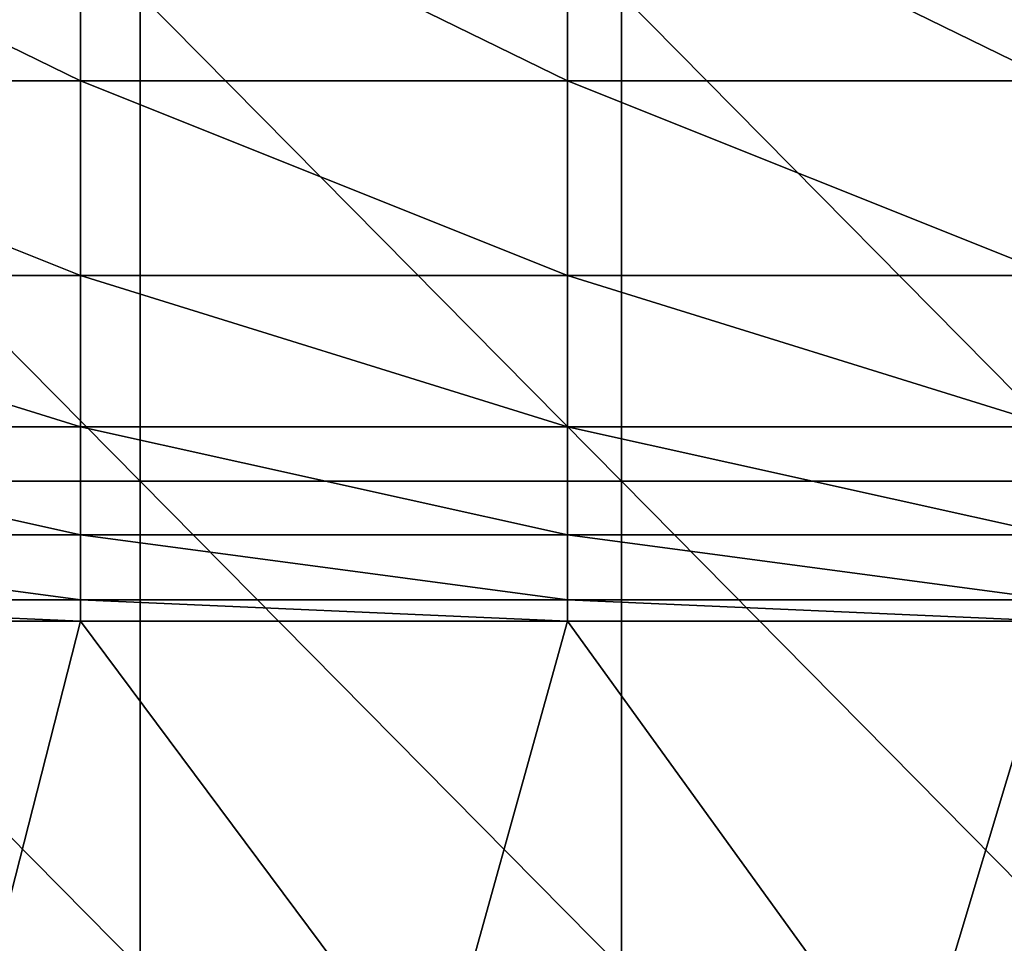
# Model space of a CAD drawing. Units: millimetres. Extents: x 0.1 to 38.1, y 0 to 38.
# Drawn here: x 7.5 to 9.5, y 23.3 to 25.2 of the extents above; entities that cross this region are included whole.
import ezdxf

# ---------------------------------------------------------------- set-up
doc = ezdxf.new("R2010")
doc.units = ezdxf.units.MM
doc.header["$LTSCALE"] = 81.481481
for name, color, linetype in [('18', 7, 'CONTINUOUS'), ('19', 7, 'CONTINUOUS'), ('22', 7, 'CONTINUOUS'), ('24', 7, 'CONTINUOUS')]:
    doc.layers.add(name, color=color, linetype=linetype)

msp = doc.modelspace()

# ---------------------------------------------------------------- linework, layer by layer
at = {"layer": '18', "color": 7, "linetype": 'CONTINUOUS', "true_color": 0xe0f2ff}
for points in [[(6.5924, 24, -60), (7.5934, 24, -60), (7.343, 23.022, -60), (6.5924, 24, -60)], [(7.343, 23.022, -60), (7.5934, 24, -60), (8.3222, 23.022, -60), (7.343, 23.022, -60)], [(7.5934, 24, -60), (8.5944, 24, -60), (8.3222, 23.022, -60), (7.5934, 24, -60)], [(8.3222, 23.022, -60), (8.5944, 24, -60), (9.3013, 23.022, -60), (8.3222, 23.022, -60)], [(8.5944, 24, -60), (9.5954, 24, -60), (9.3013, 23.022, -60), (8.5944, 24, -60)], [(9.3013, 23.022, -60), (9.5954, 24, -60), (10.2804, 23.022, -60), (9.3013, 23.022, -60)]]:
    msp.add_3dface(points, dxfattribs=at)
at = {"layer": '19', "color": 7, "linetype": 'CONTINUOUS', "true_color": 0xe0f2ff}
for points in [[(7.5934, 24, -60), (6.5924, 24, -60), (6.5924, 24, -59), (7.5934, 24, -60)], [(7.5934, 24, -60), (6.5924, 24, -59), (7.5934, 24, -59), (7.5934, 24, -60)], [(6.5924, 24, -59), (6.5924, 24, -58), (7.5934, 24, -59), (6.5924, 24, -59)], [(6.5924, 24, -58), (6.5924, 24, -57), (7.5934, 24, -58), (6.5924, 24, -58)], [(7.5934, 24, -59), (6.5924, 24, -58), (7.5934, 24, -58), (7.5934, 24, -59)], [(6.5924, 24, -57), (6.5924, 24, -56), (7.5934, 24, -57), (6.5924, 24, -57)], [(7.5934, 24, -58), (6.5924, 24, -57), (7.5934, 24, -57), (7.5934, 24, -58)], [(6.5924, 24, -56), (6.5924, 24, -55), (7.5934, 24, -56), (6.5924, 24, -56)], [(7.5934, 24, -57), (6.5924, 24, -56), (7.5934, 24, -56), (7.5934, 24, -57)], [(6.5924, 24, -55), (6.5924, 24, -54), (7.5934, 24, -55), (6.5924, 24, -55)], [(7.5934, 24, -56), (6.5924, 24, -55), (7.5934, 24, -55), (7.5934, 24, -56)], [(6.5924, 24, -54), (6.5924, 24, -53), (7.5934, 24, -54), (6.5924, 24, -54)], [(7.5934, 24, -55), (6.5924, 24, -54), (7.5934, 24, -54), (7.5934, 24, -55)], [(6.5924, 24, -53), (6.5924, 24, -52), (7.5934, 24, -53), (6.5924, 24, -53)], [(7.5934, 24, -54), (6.5924, 24, -53), (7.5934, 24, -53), (7.5934, 24, -54)], [(6.5924, 24, -52), (6.5924, 24, -51.0001), (7.5934, 24, -52), (6.5924, 24, -52)], [(7.5934, 24, -53), (6.5924, 24, -52), (7.5934, 24, -52), (7.5934, 24, -53)], [(6.5924, 24, -51.0001), (6.5924, 24, -50.0001), (7.5934, 24, -51.0001), (6.5924, 24, -51.0001)], [(7.5934, 24, -52), (6.5924, 24, -51.0001), (7.5934, 24, -51.0001), (7.5934, 24, -52)], [(6.5924, 24, -50.0001), (6.5924, 24, -49.0001), (7.5934, 24, -50.0001), (6.5924, 24, -50.0001)], [(7.5934, 24, -51.0001), (6.5924, 24, -50.0001), (7.5934, 24, -50.0001), (7.5934, 24, -51.0001)], [(6.5924, 24, -49.0001), (6.5924, 24, -48.0001), (7.5934, 24, -49.0001), (6.5924, 24, -49.0001)], [(7.5934, 24, -50.0001), (6.5924, 24, -49.0001), (7.5934, 24, -49.0001), (7.5934, 24, -50.0001)], [(6.5924, 24, -48.0001), (6.5924, 24, -47.0001), (7.5934, 24, -48.0001), (6.5924, 24, -48.0001)], [(7.5934, 24, -49.0001), (6.5924, 24, -48.0001), (7.5934, 24, -48.0001), (7.5934, 24, -49.0001)], [(6.5924, 24, -47.0001), (6.5924, 24, -46.0001), (7.5934, 24, -47.0001), (6.5924, 24, -47.0001)], [(7.5934, 24, -48.0001), (6.5924, 24, -47.0001), (7.5934, 24, -47.0001), (7.5934, 24, -48.0001)], [(6.5924, 24, -46.0001), (6.5924, 24, -45.0001), (7.5934, 24, -46.0001), (6.5924, 24, -46.0001)], [(7.5934, 24, -47.0001), (6.5924, 24, -46.0001), (7.5934, 24, -46.0001), (7.5934, 24, -47.0001)], [(6.5924, 24, -45.0001), (6.5924, 24, -44.0001), (7.5934, 24, -45.0001), (6.5924, 24, -45.0001)], [(7.5934, 24, -46.0001), (6.5924, 24, -45.0001), (7.5934, 24, -45.0001), (7.5934, 24, -46.0001)], [(6.5924, 24, -44.0001), (6.5924, 24, -43.0001), (7.5934, 24, -44.0001), (6.5924, 24, -44.0001)], [(7.5934, 24, -45.0001), (6.5924, 24, -44.0001), (7.5934, 24, -44.0001), (7.5934, 24, -45.0001)], [(6.5924, 24, -43.0001), (6.5924, 24, -42.0001), (7.5934, 24, -43.0001), (6.5924, 24, -43.0001)], [(7.5934, 24, -44.0001), (6.5924, 24, -43.0001), (7.5934, 24, -43.0001), (7.5934, 24, -44.0001)], [(6.5924, 24, -42.0001), (6.5924, 24, -41.0001), (7.5934, 24, -42.0001), (6.5924, 24, -42.0001)], [(7.5934, 24, -43.0001), (6.5924, 24, -42.0001), (7.5934, 24, -42.0001), (7.5934, 24, -43.0001)], [(6.5924, 24, -41.0001), (6.5924, 24, -40.0001), (7.5934, 24, -41.0001), (6.5924, 24, -41.0001)], [(7.5934, 24, -42.0001), (6.5924, 24, -41.0001), (7.5934, 24, -41.0001), (7.5934, 24, -42.0001)], [(6.5924, 24, -40.0001), (6.5924, 24, -39.0001), (7.5934, 24, -40.0001), (6.5924, 24, -40.0001)], [(7.5934, 24, -41.0001), (6.5924, 24, -40.0001), (7.5934, 24, -40.0001), (7.5934, 24, -41.0001)], [(6.5924, 24, -39.0001), (6.5924, 24, -38.0001), (7.5934, 24, -39.0001), (6.5924, 24, -39.0001)], [(7.5934, 24, -40.0001), (6.5924, 24, -39.0001), (7.5934, 24, -39.0001), (7.5934, 24, -40.0001)], [(6.5924, 24, -38.0001), (6.5924, 24, -37.0001), (7.5934, 24, -38.0001), (6.5924, 24, -38.0001)], [(7.5934, 24, -39.0001), (6.5924, 24, -38.0001), (7.5934, 24, -38.0001), (7.5934, 24, -39.0001)], [(6.5924, 24, -37.0001), (6.5924, 24, -36.0001), (7.5934, 24, -37.0001), (6.5924, 24, -37.0001)], [(7.5934, 24, -38.0001), (6.5924, 24, -37.0001), (7.5934, 24, -37.0001), (7.5934, 24, -38.0001)], [(6.5924, 24, -36.0001), (6.5924, 24, -35.0002), (7.5934, 24, -36.0001), (6.5924, 24, -36.0001)], [(7.5934, 24, -37.0001), (6.5924, 24, -36.0001), (7.5934, 24, -36.0001), (7.5934, 24, -37.0001)], [(6.5924, 24, -35.0002), (6.5924, 24, -34.0002), (7.5934, 24, -35.0002), (6.5924, 24, -35.0002)], [(7.5934, 24, -36.0001), (6.5924, 24, -35.0002), (7.5934, 24, -35.0002), (7.5934, 24, -36.0001)], [(6.5924, 24, -34.0002), (6.5924, 24, -33.0002), (7.5934, 24, -34.0002), (6.5924, 24, -34.0002)], [(7.5934, 24, -35.0002), (6.5924, 24, -34.0002), (7.5934, 24, -34.0002), (7.5934, 24, -35.0002)], [(6.5924, 24, -33.0002), (6.5924, 24, -32.0002), (7.5934, 24, -33.0002), (6.5924, 24, -33.0002)], [(7.5934, 24, -34.0002), (6.5924, 24, -33.0002), (7.5934, 24, -33.0002), (7.5934, 24, -34.0002)], [(6.5924, 24, -32.0002), (6.5924, 24, -31.0002), (7.5934, 24, -32.0002), (6.5924, 24, -32.0002)], [(7.5934, 24, -33.0002), (6.5924, 24, -32.0002), (7.5934, 24, -32.0002), (7.5934, 24, -33.0002)], [(6.5924, 24, -31.0002), (6.5924, 24, -30.0002), (7.5934, 24, -31.0002), (6.5924, 24, -31.0002)], [(7.5934, 24, -32.0002), (6.5924, 24, -31.0002), (7.5934, 24, -31.0002), (7.5934, 24, -32.0002)], [(6.5924, 24, -30.0002), (6.5924, 24, -29.0002), (7.5934, 24, -30.0002), (6.5924, 24, -30.0002)], [(7.5934, 24, -31.0002), (6.5924, 24, -30.0002), (7.5934, 24, -30.0002), (7.5934, 24, -31.0002)], [(6.5924, 24, -29.0002), (6.5924, 24, -28.0002), (7.5934, 24, -29.0002), (6.5924, 24, -29.0002)], [(7.5934, 24, -30.0002), (6.5924, 24, -29.0002), (7.5934, 24, -29.0002), (7.5934, 24, -30.0002)], [(6.5924, 24, -28.0002), (6.5924, 24, -27.0002), (7.5934, 24, -28.0002), (6.5924, 24, -28.0002)], [(7.5934, 24, -29.0002), (6.5924, 24, -28.0002), (7.5934, 24, -28.0002), (7.5934, 24, -29.0002)], [(6.5924, 24, -27.0002), (6.5924, 24, -26.0002), (7.5934, 24, -27.0002), (6.5924, 24, -27.0002)], [(7.5934, 24, -28.0002), (6.5924, 24, -27.0002), (7.5934, 24, -27.0002), (7.5934, 24, -28.0002)], [(6.5924, 24, -26.0002), (6.5924, 24, -25.0002), (7.5934, 24, -26.0002), (6.5924, 24, -26.0002)], [(7.5934, 24, -27.0002), (6.5924, 24, -26.0002), (7.5934, 24, -26.0002), (7.5934, 24, -27.0002)], [(6.5924, 24, -25.0002), (6.5924, 24, -24.0002), (7.5934, 24, -25.0002), (6.5924, 24, -25.0002)], [(7.5934, 24, -26.0002), (6.5924, 24, -25.0002), (7.5934, 24, -25.0002), (7.5934, 24, -26.0002)], [(6.5924, 24, -24.0002), (6.5924, 24, -23.0002), (7.5934, 24, -24.0002), (6.5924, 24, -24.0002)], [(7.5934, 24, -25.0002), (6.5924, 24, -24.0002), (7.5934, 24, -24.0002), (7.5934, 24, -25.0002)], [(6.5924, 24, -23.0002), (6.5924, 24, -22.0002), (7.5934, 24, -23.0002), (6.5924, 24, -23.0002)], [(7.5934, 24, -24.0002), (6.5924, 24, -23.0002), (7.5934, 24, -23.0002), (7.5934, 24, -24.0002)], [(6.5924, 24, -22.0002), (6.5924, 24, -21.0002), (7.5934, 24, -22.0002), (6.5924, 24, -22.0002)], [(7.5934, 24, -23.0002), (6.5924, 24, -22.0002), (7.5934, 24, -22.0002), (7.5934, 24, -23.0002)], [(6.5924, 24, -21.0002), (6.5924, 24, -20.0002), (7.5934, 24, -21.0002), (6.5924, 24, -21.0002)], [(7.5934, 24, -22.0002), (6.5924, 24, -21.0002), (7.5934, 24, -21.0002), (7.5934, 24, -22.0002)], [(6.5924, 24, -20.0002), (6.5924, 24, -19.0003), (7.5934, 24, -20.0002), (6.5924, 24, -20.0002)], [(7.5934, 24, -21.0002), (6.5924, 24, -20.0002), (7.5934, 24, -20.0002), (7.5934, 24, -21.0002)], [(6.5924, 24, -19.0003), (6.5924, 24, -18.0003), (7.5934, 24, -19.0003), (6.5924, 24, -19.0003)], [(7.5934, 24, -20.0002), (6.5924, 24, -19.0003), (7.5934, 24, -19.0003), (7.5934, 24, -20.0002)], [(6.5924, 24, -18.0003), (6.5924, 24, -17.0003), (7.5934, 24, -18.0003), (6.5924, 24, -18.0003)], [(7.5934, 24, -19.0003), (6.5924, 24, -18.0003), (7.5934, 24, -18.0003), (7.5934, 24, -19.0003)], [(7.5934, 24, -18.0003), (6.5924, 24, -17.0003), (7.5934, 24, -17.0003), (7.5934, 24, -18.0003)], [(8.5944, 24, -60), (7.5934, 24, -60), (7.5934, 24, -59), (8.5944, 24, -60)], [(8.5944, 24, -60), (7.5934, 24, -59), (8.5944, 24, -59), (8.5944, 24, -60)], [(7.5934, 24, -59), (7.5934, 24, -58), (8.5944, 24, -59), (7.5934, 24, -59)], [(7.5934, 24, -58), (7.5934, 24, -57), (8.5944, 24, -58), (7.5934, 24, -58)], [(8.5944, 24, -59), (7.5934, 24, -58), (8.5944, 24, -58), (8.5944, 24, -59)], [(7.5934, 24, -57), (7.5934, 24, -56), (8.5944, 24, -57), (7.5934, 24, -57)], [(8.5944, 24, -58), (7.5934, 24, -57), (8.5944, 24, -57), (8.5944, 24, -58)], [(7.5934, 24, -56), (7.5934, 24, -55), (8.5944, 24, -56), (7.5934, 24, -56)], [(8.5944, 24, -57), (7.5934, 24, -56), (8.5944, 24, -56), (8.5944, 24, -57)], [(7.5934, 24, -55), (7.5934, 24, -54), (8.5944, 24, -55), (7.5934, 24, -55)], [(8.5944, 24, -56), (7.5934, 24, -55), (8.5944, 24, -55), (8.5944, 24, -56)], [(7.5934, 24, -54), (7.5934, 24, -53), (8.5944, 24, -54), (7.5934, 24, -54)], [(8.5944, 24, -55), (7.5934, 24, -54), (8.5944, 24, -54), (8.5944, 24, -55)], [(7.5934, 24, -53), (7.5934, 24, -52), (8.5944, 24, -53), (7.5934, 24, -53)], [(8.5944, 24, -54), (7.5934, 24, -53), (8.5944, 24, -53), (8.5944, 24, -54)], [(7.5934, 24, -52), (7.5934, 24, -51.0001), (8.5944, 24, -52), (7.5934, 24, -52)], [(8.5944, 24, -53), (7.5934, 24, -52), (8.5944, 24, -52), (8.5944, 24, -53)], [(7.5934, 24, -51.0001), (7.5934, 24, -50.0001), (8.5944, 24, -51.0001), (7.5934, 24, -51.0001)], [(8.5944, 24, -52), (7.5934, 24, -51.0001), (8.5944, 24, -51.0001), (8.5944, 24, -52)], [(7.5934, 24, -50.0001), (7.5934, 24, -49.0001), (8.5944, 24, -50.0001), (7.5934, 24, -50.0001)], [(8.5944, 24, -51.0001), (7.5934, 24, -50.0001), (8.5944, 24, -50.0001), (8.5944, 24, -51.0001)], [(7.5934, 24, -49.0001), (7.5934, 24, -48.0001), (8.5944, 24, -49.0001), (7.5934, 24, -49.0001)], [(8.5944, 24, -50.0001), (7.5934, 24, -49.0001), (8.5944, 24, -49.0001), (8.5944, 24, -50.0001)], [(7.5934, 24, -48.0001), (7.5934, 24, -47.0001), (8.5944, 24, -48.0001), (7.5934, 24, -48.0001)], [(8.5944, 24, -49.0001), (7.5934, 24, -48.0001), (8.5944, 24, -48.0001), (8.5944, 24, -49.0001)], [(7.5934, 24, -47.0001), (7.5934, 24, -46.0001), (8.5944, 24, -47.0001), (7.5934, 24, -47.0001)], [(8.5944, 24, -48.0001), (7.5934, 24, -47.0001), (8.5944, 24, -47.0001), (8.5944, 24, -48.0001)], [(7.5934, 24, -46.0001), (7.5934, 24, -45.0001), (8.5944, 24, -46.0001), (7.5934, 24, -46.0001)], [(8.5944, 24, -47.0001), (7.5934, 24, -46.0001), (8.5944, 24, -46.0001), (8.5944, 24, -47.0001)], [(7.5934, 24, -45.0001), (7.5934, 24, -44.0001), (8.5944, 24, -45.0001), (7.5934, 24, -45.0001)], [(8.5944, 24, -46.0001), (7.5934, 24, -45.0001), (8.5944, 24, -45.0001), (8.5944, 24, -46.0001)], [(7.5934, 24, -44.0001), (7.5934, 24, -43.0001), (8.5944, 24, -44.0001), (7.5934, 24, -44.0001)], [(8.5944, 24, -45.0001), (7.5934, 24, -44.0001), (8.5944, 24, -44.0001), (8.5944, 24, -45.0001)], [(7.5934, 24, -43.0001), (7.5934, 24, -42.0001), (8.5944, 24, -43.0001), (7.5934, 24, -43.0001)], [(8.5944, 24, -44.0001), (7.5934, 24, -43.0001), (8.5944, 24, -43.0001), (8.5944, 24, -44.0001)], [(7.5934, 24, -42.0001), (7.5934, 24, -41.0001), (8.5944, 24, -42.0001), (7.5934, 24, -42.0001)], [(8.5944, 24, -43.0001), (7.5934, 24, -42.0001), (8.5944, 24, -42.0001), (8.5944, 24, -43.0001)], [(7.5934, 24, -41.0001), (7.5934, 24, -40.0001), (8.5944, 24, -41.0001), (7.5934, 24, -41.0001)], [(8.5944, 24, -42.0001), (7.5934, 24, -41.0001), (8.5944, 24, -41.0001), (8.5944, 24, -42.0001)], [(7.5934, 24, -40.0001), (7.5934, 24, -39.0001), (8.5944, 24, -40.0001), (7.5934, 24, -40.0001)], [(8.5944, 24, -41.0001), (7.5934, 24, -40.0001), (8.5944, 24, -40.0001), (8.5944, 24, -41.0001)], [(7.5934, 24, -39.0001), (7.5934, 24, -38.0001), (8.5944, 24, -39.0001), (7.5934, 24, -39.0001)], [(8.5944, 24, -40.0001), (7.5934, 24, -39.0001), (8.5944, 24, -39.0001), (8.5944, 24, -40.0001)], [(7.5934, 24, -38.0001), (7.5934, 24, -37.0001), (8.5944, 24, -38.0001), (7.5934, 24, -38.0001)], [(8.5944, 24, -39.0001), (7.5934, 24, -38.0001), (8.5944, 24, -38.0001), (8.5944, 24, -39.0001)], [(7.5934, 24, -37.0001), (7.5934, 24, -36.0001), (8.5944, 24, -37.0001), (7.5934, 24, -37.0001)], [(8.5944, 24, -38.0001), (7.5934, 24, -37.0001), (8.5944, 24, -37.0001), (8.5944, 24, -38.0001)], [(7.5934, 24, -36.0001), (7.5934, 24, -35.0002), (8.5944, 24, -36.0001), (7.5934, 24, -36.0001)], [(8.5944, 24, -37.0001), (7.5934, 24, -36.0001), (8.5944, 24, -36.0001), (8.5944, 24, -37.0001)], [(7.5934, 24, -35.0002), (7.5934, 24, -34.0002), (8.5944, 24, -35.0002), (7.5934, 24, -35.0002)], [(8.5944, 24, -36.0001), (7.5934, 24, -35.0002), (8.5944, 24, -35.0002), (8.5944, 24, -36.0001)], [(7.5934, 24, -34.0002), (7.5934, 24, -33.0002), (8.5944, 24, -34.0002), (7.5934, 24, -34.0002)], [(8.5944, 24, -35.0002), (7.5934, 24, -34.0002), (8.5944, 24, -34.0002), (8.5944, 24, -35.0002)], [(7.5934, 24, -33.0002), (7.5934, 24, -32.0002), (8.5944, 24, -33.0002), (7.5934, 24, -33.0002)], [(8.5944, 24, -34.0002), (7.5934, 24, -33.0002), (8.5944, 24, -33.0002), (8.5944, 24, -34.0002)], [(7.5934, 24, -32.0002), (7.5934, 24, -31.0002), (8.5944, 24, -32.0002), (7.5934, 24, -32.0002)], [(8.5944, 24, -33.0002), (7.5934, 24, -32.0002), (8.5944, 24, -32.0002), (8.5944, 24, -33.0002)], [(7.5934, 24, -31.0002), (7.5934, 24, -30.0002), (8.5944, 24, -31.0002), (7.5934, 24, -31.0002)], [(8.5944, 24, -32.0002), (7.5934, 24, -31.0002), (8.5944, 24, -31.0002), (8.5944, 24, -32.0002)], [(7.5934, 24, -30.0002), (7.5934, 24, -29.0002), (8.5944, 24, -30.0002), (7.5934, 24, -30.0002)], [(8.5944, 24, -31.0002), (7.5934, 24, -30.0002), (8.5944, 24, -30.0002), (8.5944, 24, -31.0002)], [(7.5934, 24, -29.0002), (7.5934, 24, -28.0002), (8.5944, 24, -29.0002), (7.5934, 24, -29.0002)], [(8.5944, 24, -30.0002), (7.5934, 24, -29.0002), (8.5944, 24, -29.0002), (8.5944, 24, -30.0002)], [(7.5934, 24, -28.0002), (7.5934, 24, -27.0002), (8.5944, 24, -28.0002), (7.5934, 24, -28.0002)], [(8.5944, 24, -29.0002), (7.5934, 24, -28.0002), (8.5944, 24, -28.0002), (8.5944, 24, -29.0002)], [(7.5934, 24, -27.0002), (7.5934, 24, -26.0002), (8.5944, 24, -27.0002), (7.5934, 24, -27.0002)], [(8.5944, 24, -28.0002), (7.5934, 24, -27.0002), (8.5944, 24, -27.0002), (8.5944, 24, -28.0002)], [(7.5934, 24, -26.0002), (7.5934, 24, -25.0002), (8.5944, 24, -26.0002), (7.5934, 24, -26.0002)], [(8.5944, 24, -27.0002), (7.5934, 24, -26.0002), (8.5944, 24, -26.0002), (8.5944, 24, -27.0002)], [(7.5934, 24, -25.0002), (7.5934, 24, -24.0002), (8.5944, 24, -25.0002), (7.5934, 24, -25.0002)], [(8.5944, 24, -26.0002), (7.5934, 24, -25.0002), (8.5944, 24, -25.0002), (8.5944, 24, -26.0002)], [(7.5934, 24, -24.0002), (7.5934, 24, -23.0002), (8.5944, 24, -24.0002), (7.5934, 24, -24.0002)], [(8.5944, 24, -25.0002), (7.5934, 24, -24.0002), (8.5944, 24, -24.0002), (8.5944, 24, -25.0002)], [(7.5934, 24, -23.0002), (7.5934, 24, -22.0002), (8.5944, 24, -23.0002), (7.5934, 24, -23.0002)], [(8.5944, 24, -24.0002), (7.5934, 24, -23.0002), (8.5944, 24, -23.0002), (8.5944, 24, -24.0002)], [(7.5934, 24, -22.0002), (7.5934, 24, -21.0002), (8.5944, 24, -22.0002), (7.5934, 24, -22.0002)], [(8.5944, 24, -23.0002), (7.5934, 24, -22.0002), (8.5944, 24, -22.0002), (8.5944, 24, -23.0002)], [(7.5934, 24, -21.0002), (7.5934, 24, -20.0002), (8.5944, 24, -21.0002), (7.5934, 24, -21.0002)], [(8.5944, 24, -22.0002), (7.5934, 24, -21.0002), (8.5944, 24, -21.0002), (8.5944, 24, -22.0002)], [(7.5934, 24, -20.0002), (7.5934, 24, -19.0003), (8.5944, 24, -20.0002), (7.5934, 24, -20.0002)], [(8.5944, 24, -21.0002), (7.5934, 24, -20.0002), (8.5944, 24, -20.0002), (8.5944, 24, -21.0002)], [(7.5934, 24, -19.0003), (7.5934, 24, -18.0003), (8.5944, 24, -19.0003), (7.5934, 24, -19.0003)], [(8.5944, 24, -20.0002), (7.5934, 24, -19.0003), (8.5944, 24, -19.0003), (8.5944, 24, -20.0002)], [(7.5934, 24, -18.0003), (7.5934, 24, -17.0003), (8.5944, 24, -18.0003), (7.5934, 24, -18.0003)], [(8.5944, 24, -19.0003), (7.5934, 24, -18.0003), (8.5944, 24, -18.0003), (8.5944, 24, -19.0003)], [(8.5944, 24, -18.0003), (7.5934, 24, -17.0003), (8.5944, 24, -17.0003), (8.5944, 24, -18.0003)], [(9.5954, 24, -60), (8.5944, 24, -60), (8.5944, 24, -59), (9.5954, 24, -60)], [(9.5954, 24, -60), (8.5944, 24, -59), (9.5954, 24, -59), (9.5954, 24, -60)], [(8.5944, 24, -59), (8.5944, 24, -58), (9.5954, 24, -59), (8.5944, 24, -59)], [(8.5944, 24, -58), (8.5944, 24, -57), (9.5954, 24, -58), (8.5944, 24, -58)], [(9.5954, 24, -59), (8.5944, 24, -58), (9.5954, 24, -58), (9.5954, 24, -59)], [(8.5944, 24, -57), (8.5944, 24, -56), (9.5954, 24, -57), (8.5944, 24, -57)], [(9.5954, 24, -58), (8.5944, 24, -57), (9.5954, 24, -57), (9.5954, 24, -58)], [(8.5944, 24, -56), (8.5944, 24, -55), (9.5954, 24, -56), (8.5944, 24, -56)], [(9.5954, 24, -57), (8.5944, 24, -56), (9.5954, 24, -56), (9.5954, 24, -57)], [(8.5944, 24, -55), (8.5944, 24, -54), (9.5954, 24, -55), (8.5944, 24, -55)], [(9.5954, 24, -56), (8.5944, 24, -55), (9.5954, 24, -55), (9.5954, 24, -56)], [(8.5944, 24, -54), (8.5944, 24, -53), (9.5954, 24, -54), (8.5944, 24, -54)], [(9.5954, 24, -55), (8.5944, 24, -54), (9.5954, 24, -54), (9.5954, 24, -55)], [(8.5944, 24, -53), (8.5944, 24, -52), (9.5954, 24, -53), (8.5944, 24, -53)], [(9.5954, 24, -54), (8.5944, 24, -53), (9.5954, 24, -53), (9.5954, 24, -54)], [(8.5944, 24, -52), (8.5944, 24, -51.0001), (9.5954, 24, -52), (8.5944, 24, -52)], [(9.5954, 24, -53), (8.5944, 24, -52), (9.5954, 24, -52), (9.5954, 24, -53)], [(8.5944, 24, -51.0001), (8.5944, 24, -50.0001), (9.5954, 24, -51.0001), (8.5944, 24, -51.0001)], [(9.5954, 24, -52), (8.5944, 24, -51.0001), (9.5954, 24, -51.0001), (9.5954, 24, -52)], [(8.5944, 24, -50.0001), (8.5944, 24, -49.0001), (9.5954, 24, -50.0001), (8.5944, 24, -50.0001)], [(9.5954, 24, -51.0001), (8.5944, 24, -50.0001), (9.5954, 24, -50.0001), (9.5954, 24, -51.0001)], [(8.5944, 24, -49.0001), (8.5944, 24, -48.0001), (9.5954, 24, -49.0001), (8.5944, 24, -49.0001)], [(9.5954, 24, -50.0001), (8.5944, 24, -49.0001), (9.5954, 24, -49.0001), (9.5954, 24, -50.0001)], [(8.5944, 24, -48.0001), (8.5944, 24, -47.0001), (9.5954, 24, -48.0001), (8.5944, 24, -48.0001)], [(9.5954, 24, -49.0001), (8.5944, 24, -48.0001), (9.5954, 24, -48.0001), (9.5954, 24, -49.0001)], [(8.5944, 24, -47.0001), (8.5944, 24, -46.0001), (9.5954, 24, -47.0001), (8.5944, 24, -47.0001)], [(9.5954, 24, -48.0001), (8.5944, 24, -47.0001), (9.5954, 24, -47.0001), (9.5954, 24, -48.0001)], [(8.5944, 24, -46.0001), (8.5944, 24, -45.0001), (9.5954, 24, -46.0001), (8.5944, 24, -46.0001)], [(9.5954, 24, -47.0001), (8.5944, 24, -46.0001), (9.5954, 24, -46.0001), (9.5954, 24, -47.0001)], [(8.5944, 24, -45.0001), (8.5944, 24, -44.0001), (9.5954, 24, -45.0001), (8.5944, 24, -45.0001)], [(9.5954, 24, -46.0001), (8.5944, 24, -45.0001), (9.5954, 24, -45.0001), (9.5954, 24, -46.0001)], [(8.5944, 24, -44.0001), (8.5944, 24, -43.0001), (9.5954, 24, -44.0001), (8.5944, 24, -44.0001)], [(9.5954, 24, -45.0001), (8.5944, 24, -44.0001), (9.5954, 24, -44.0001), (9.5954, 24, -45.0001)], [(8.5944, 24, -43.0001), (8.5944, 24, -42.0001), (9.5954, 24, -43.0001), (8.5944, 24, -43.0001)], [(9.5954, 24, -44.0001), (8.5944, 24, -43.0001), (9.5954, 24, -43.0001), (9.5954, 24, -44.0001)], [(8.5944, 24, -42.0001), (8.5944, 24, -41.0001), (9.5954, 24, -42.0001), (8.5944, 24, -42.0001)], [(9.5954, 24, -43.0001), (8.5944, 24, -42.0001), (9.5954, 24, -42.0001), (9.5954, 24, -43.0001)], [(8.5944, 24, -41.0001), (8.5944, 24, -40.0001), (9.5954, 24, -41.0001), (8.5944, 24, -41.0001)], [(9.5954, 24, -42.0001), (8.5944, 24, -41.0001), (9.5954, 24, -41.0001), (9.5954, 24, -42.0001)], [(8.5944, 24, -40.0001), (8.5944, 24, -39.0001), (9.5954, 24, -40.0001), (8.5944, 24, -40.0001)], [(9.5954, 24, -41.0001), (8.5944, 24, -40.0001), (9.5954, 24, -40.0001), (9.5954, 24, -41.0001)], [(8.5944, 24, -39.0001), (8.5944, 24, -38.0001), (9.5954, 24, -39.0001), (8.5944, 24, -39.0001)], [(9.5954, 24, -40.0001), (8.5944, 24, -39.0001), (9.5954, 24, -39.0001), (9.5954, 24, -40.0001)], [(8.5944, 24, -38.0001), (8.5944, 24, -37.0001), (9.5954, 24, -38.0001), (8.5944, 24, -38.0001)], [(9.5954, 24, -39.0001), (8.5944, 24, -38.0001), (9.5954, 24, -38.0001), (9.5954, 24, -39.0001)], [(8.5944, 24, -37.0001), (8.5944, 24, -36.0001), (9.5954, 24, -37.0001), (8.5944, 24, -37.0001)], [(9.5954, 24, -38.0001), (8.5944, 24, -37.0001), (9.5954, 24, -37.0001), (9.5954, 24, -38.0001)], [(8.5944, 24, -36.0001), (8.5944, 24, -35.0002), (9.5954, 24, -36.0001), (8.5944, 24, -36.0001)], [(9.5954, 24, -37.0001), (8.5944, 24, -36.0001), (9.5954, 24, -36.0001), (9.5954, 24, -37.0001)], [(8.5944, 24, -35.0002), (8.5944, 24, -34.0002), (9.5954, 24, -35.0002), (8.5944, 24, -35.0002)], [(9.5954, 24, -36.0001), (8.5944, 24, -35.0002), (9.5954, 24, -35.0002), (9.5954, 24, -36.0001)], [(8.5944, 24, -34.0002), (8.5944, 24, -33.0002), (9.5954, 24, -34.0002), (8.5944, 24, -34.0002)], [(9.5954, 24, -35.0002), (8.5944, 24, -34.0002), (9.5954, 24, -34.0002), (9.5954, 24, -35.0002)], [(8.5944, 24, -33.0002), (8.5944, 24, -32.0002), (9.5954, 24, -33.0002), (8.5944, 24, -33.0002)], [(9.5954, 24, -34.0002), (8.5944, 24, -33.0002), (9.5954, 24, -33.0002), (9.5954, 24, -34.0002)], [(8.5944, 24, -32.0002), (8.5944, 24, -31.0002), (9.5954, 24, -32.0002), (8.5944, 24, -32.0002)], [(9.5954, 24, -33.0002), (8.5944, 24, -32.0002), (9.5954, 24, -32.0002), (9.5954, 24, -33.0002)], [(8.5944, 24, -31.0002), (8.5944, 24, -30.0002), (9.5954, 24, -31.0002), (8.5944, 24, -31.0002)], [(9.5954, 24, -32.0002), (8.5944, 24, -31.0002), (9.5954, 24, -31.0002), (9.5954, 24, -32.0002)], [(8.5944, 24, -30.0002), (8.5944, 24, -29.0002), (9.5954, 24, -30.0002), (8.5944, 24, -30.0002)], [(9.5954, 24, -31.0002), (8.5944, 24, -30.0002), (9.5954, 24, -30.0002), (9.5954, 24, -31.0002)], [(8.5944, 24, -29.0002), (8.5944, 24, -28.0002), (9.5954, 24, -29.0002), (8.5944, 24, -29.0002)], [(9.5954, 24, -30.0002), (8.5944, 24, -29.0002), (9.5954, 24, -29.0002), (9.5954, 24, -30.0002)], [(8.5944, 24, -28.0002), (8.5944, 24, -27.0002), (9.5954, 24, -28.0002), (8.5944, 24, -28.0002)], [(9.5954, 24, -29.0002), (8.5944, 24, -28.0002), (9.5954, 24, -28.0002), (9.5954, 24, -29.0002)], [(8.5944, 24, -27.0002), (8.5944, 24, -26.0002), (9.5954, 24, -27.0002), (8.5944, 24, -27.0002)], [(9.5954, 24, -28.0002), (8.5944, 24, -27.0002), (9.5954, 24, -27.0002), (9.5954, 24, -28.0002)], [(8.5944, 24, -26.0002), (8.5944, 24, -25.0002), (9.5954, 24, -26.0002), (8.5944, 24, -26.0002)], [(9.5954, 24, -27.0002), (8.5944, 24, -26.0002), (9.5954, 24, -26.0002), (9.5954, 24, -27.0002)], [(8.5944, 24, -25.0002), (8.5944, 24, -24.0002), (9.5954, 24, -25.0002), (8.5944, 24, -25.0002)], [(9.5954, 24, -26.0002), (8.5944, 24, -25.0002), (9.5954, 24, -25.0002), (9.5954, 24, -26.0002)], [(8.5944, 24, -24.0002), (8.5944, 24, -23.0002), (9.5954, 24, -24.0002), (8.5944, 24, -24.0002)], [(9.5954, 24, -25.0002), (8.5944, 24, -24.0002), (9.5954, 24, -24.0002), (9.5954, 24, -25.0002)], [(8.5944, 24, -23.0002), (8.5944, 24, -22.0002), (9.5954, 24, -23.0002), (8.5944, 24, -23.0002)], [(9.5954, 24, -24.0002), (8.5944, 24, -23.0002), (9.5954, 24, -23.0002), (9.5954, 24, -24.0002)], [(8.5944, 24, -22.0002), (8.5944, 24, -21.0002), (9.5954, 24, -22.0002), (8.5944, 24, -22.0002)], [(9.5954, 24, -23.0002), (8.5944, 24, -22.0002), (9.5954, 24, -22.0002), (9.5954, 24, -23.0002)], [(8.5944, 24, -21.0002), (8.5944, 24, -20.0002), (9.5954, 24, -21.0002), (8.5944, 24, -21.0002)], [(9.5954, 24, -22.0002), (8.5944, 24, -21.0002), (9.5954, 24, -21.0002), (9.5954, 24, -22.0002)], [(8.5944, 24, -20.0002), (8.5944, 24, -19.0003), (9.5954, 24, -20.0002), (8.5944, 24, -20.0002)], [(9.5954, 24, -21.0002), (8.5944, 24, -20.0002), (9.5954, 24, -20.0002), (9.5954, 24, -21.0002)], [(8.5944, 24, -19.0003), (8.5944, 24, -18.0003), (9.5954, 24, -19.0003), (8.5944, 24, -19.0003)], [(9.5954, 24, -20.0002), (8.5944, 24, -19.0003), (9.5954, 24, -19.0003), (9.5954, 24, -20.0002)], [(8.5944, 24, -18.0003), (8.5944, 24, -17.0003), (9.5954, 24, -18.0003), (8.5944, 24, -18.0003)], [(9.5954, 24, -19.0003), (8.5944, 24, -18.0003), (9.5954, 24, -18.0003), (9.5954, 24, -19.0003)], [(9.5954, 24, -18.0003), (8.5944, 24, -17.0003), (9.5954, 24, -17.0003), (9.5954, 24, -18.0003)]]:
    msp.add_3dface(points, dxfattribs=at)
at = {"layer": '22', "color": 7, "linetype": 'CONTINUOUS', "true_color": 0xe0f2ff}
for points in [[(7.7158, 25.289), (6.7266, 25.289), (7.7158, 24.288), (7.7158, 25.289)], [(7.7158, 24.288), (6.7266, 25.289), (6.7266, 24.288), (7.7158, 24.288)], [(8.705, 25.289), (7.7158, 25.289), (8.705, 24.288), (8.705, 25.289)], [(8.705, 24.288), (7.7158, 25.289), (7.7158, 24.288), (8.705, 24.288)], [(9.6941, 25.289), (8.705, 25.289), (9.6941, 24.288), (9.6941, 25.289)], [(9.6941, 24.288), (8.705, 25.289), (8.705, 24.288), (9.6941, 24.288)], [(7.7158, 24.288), (6.7266, 24.288), (7.7158, 23.287), (7.7158, 24.288)], [(7.7158, 23.287), (6.7266, 24.288), (6.7266, 23.287), (7.7158, 23.287)], [(8.705, 24.288), (7.7158, 24.288), (8.705, 23.287), (8.705, 24.288)], [(8.705, 23.287), (7.7158, 24.288), (7.7158, 23.287), (8.705, 23.287)], [(9.6941, 24.288), (8.705, 24.288), (9.6941, 23.287), (9.6941, 24.288)], [(9.6941, 23.287), (8.705, 24.288), (8.705, 23.287), (9.6941, 23.287)]]:
    msp.add_3dface(points, dxfattribs=at)
at = {"layer": '24', "color": 7, "linetype": 'CONTINUOUS', "true_color": 0xe0f2ff}
for points in [[(6.5924, 25.1111, -11.4445), (6.5924, 25.6, -10.6), (7.5934, 25.1111, -11.4445), (6.5924, 25.1111, -11.4445)], [(7.5934, 25.1111, -11.4445), (6.5924, 25.6, -10.6), (7.5934, 25.6, -10.6), (7.5934, 25.1111, -11.4445)], [(7.5934, 25.1111, -11.4445), (7.5934, 25.6, -10.6), (8.5944, 25.1111, -11.4445), (7.5934, 25.1111, -11.4445)], [(8.5944, 25.1111, -11.4445), (7.5934, 25.6, -10.6), (8.5944, 25.6, -10.6), (8.5944, 25.1111, -11.4445)], [(8.5944, 25.1111, -11.4445), (8.5944, 25.6, -10.6), (9.5954, 25.1111, -11.4445), (8.5944, 25.1111, -11.4445)], [(9.5954, 25.1111, -11.4445), (8.5944, 25.6, -10.6), (9.5954, 25.6, -10.6), (9.5954, 25.1111, -11.4445)], [(6.5924, 24.7111, -12.3779), (6.5924, 25.1111, -11.4445), (7.5934, 24.7111, -12.3779), (6.5924, 24.7111, -12.3779)], [(7.5934, 24.7111, -12.3779), (6.5924, 25.1111, -11.4445), (7.5934, 25.1111, -11.4445), (7.5934, 24.7111, -12.3779)], [(7.5934, 24.7111, -12.3779), (7.5934, 25.1111, -11.4445), (8.5944, 24.7111, -12.3779), (7.5934, 24.7111, -12.3779)], [(8.5944, 24.7111, -12.3779), (7.5934, 25.1111, -11.4445), (8.5944, 25.1111, -11.4445), (8.5944, 24.7111, -12.3779)], [(8.5944, 24.7111, -12.3779), (8.5944, 25.1111, -11.4445), (9.5954, 24.7111, -12.3779), (8.5944, 24.7111, -12.3779)], [(9.5954, 24.7111, -12.3779), (8.5944, 25.1111, -11.4445), (9.5954, 25.1111, -11.4445), (9.5954, 24.7111, -12.3779)], [(6.5924, 24.4, -13.4001), (6.5924, 24.7111, -12.3779), (7.5934, 24.4, -13.4001), (6.5924, 24.4, -13.4001)], [(7.5934, 24.4, -13.4001), (6.5924, 24.7111, -12.3779), (7.5934, 24.7111, -12.3779), (7.5934, 24.4, -13.4001)], [(7.5934, 24.4, -13.4001), (7.5934, 24.7111, -12.3779), (8.5944, 24.4, -13.4001), (7.5934, 24.4, -13.4001)], [(8.5944, 24.4, -13.4001), (7.5934, 24.7111, -12.3779), (8.5944, 24.7111, -12.3779), (8.5944, 24.4, -13.4001)], [(8.5944, 24.4, -13.4001), (8.5944, 24.7111, -12.3779), (9.5954, 24.4, -13.4001), (8.5944, 24.4, -13.4001)], [(9.5954, 24.4, -13.4001), (8.5944, 24.7111, -12.3779), (9.5954, 24.7111, -12.3779), (9.5954, 24.4, -13.4001)], [(6.5924, 24.1778, -14.5113), (6.5924, 24.4, -13.4001), (7.5934, 24.1778, -14.5113), (6.5924, 24.1778, -14.5113)], [(7.5934, 24.1778, -14.5113), (6.5924, 24.4, -13.4001), (7.5934, 24.4, -13.4001), (7.5934, 24.1778, -14.5113)], [(7.5934, 24.1778, -14.5113), (7.5934, 24.4, -13.4001), (8.5944, 24.1778, -14.5113), (7.5934, 24.1778, -14.5113)], [(8.5944, 24.1778, -14.5113), (7.5934, 24.4, -13.4001), (8.5944, 24.4, -13.4001), (8.5944, 24.1778, -14.5113)], [(8.5944, 24.1778, -14.5113), (8.5944, 24.4, -13.4001), (9.5954, 24.1778, -14.5113), (8.5944, 24.1778, -14.5113)], [(9.5954, 24.1778, -14.5113), (8.5944, 24.4, -13.4001), (9.5954, 24.4, -13.4001), (9.5954, 24.1778, -14.5113)], [(6.5924, 24.0444, -15.7113), (6.5924, 24.1778, -14.5113), (7.5934, 24.0444, -15.7113), (6.5924, 24.0444, -15.7113)], [(7.5934, 24.0444, -15.7113), (6.5924, 24.1778, -14.5113), (7.5934, 24.1778, -14.5113), (7.5934, 24.0444, -15.7113)], [(7.5934, 24.0444, -15.7113), (7.5934, 24.1778, -14.5113), (8.5944, 24.0444, -15.7113), (7.5934, 24.0444, -15.7113)], [(8.5944, 24.0444, -15.7113), (7.5934, 24.1778, -14.5113), (8.5944, 24.1778, -14.5113), (8.5944, 24.0444, -15.7113)], [(8.5944, 24.0444, -15.7113), (8.5944, 24.1778, -14.5113), (9.5954, 24.0444, -15.7113), (8.5944, 24.0444, -15.7113)], [(9.5954, 24.0444, -15.7113), (8.5944, 24.1778, -14.5113), (9.5954, 24.1778, -14.5113), (9.5954, 24.0444, -15.7113)], [(7.5934, 24, -17.0003), (6.5924, 24, -17.0003), (6.5924, 24.0444, -15.7113), (7.5934, 24, -17.0003)], [(7.5934, 24, -17.0003), (6.5924, 24.0444, -15.7113), (7.5934, 24.0444, -15.7113), (7.5934, 24, -17.0003)], [(8.5944, 24, -17.0003), (7.5934, 24, -17.0003), (7.5934, 24.0444, -15.7113), (8.5944, 24, -17.0003)], [(8.5944, 24, -17.0003), (7.5934, 24.0444, -15.7113), (8.5944, 24.0444, -15.7113), (8.5944, 24, -17.0003)], [(9.5954, 24, -17.0003), (8.5944, 24, -17.0003), (8.5944, 24.0444, -15.7113), (9.5954, 24, -17.0003)], [(9.5954, 24, -17.0003), (8.5944, 24.0444, -15.7113), (9.5954, 24.0444, -15.7113), (9.5954, 24, -17.0003)]]:
    msp.add_3dface(points, dxfattribs=at)

doc.saveas('drawing.dxf')
